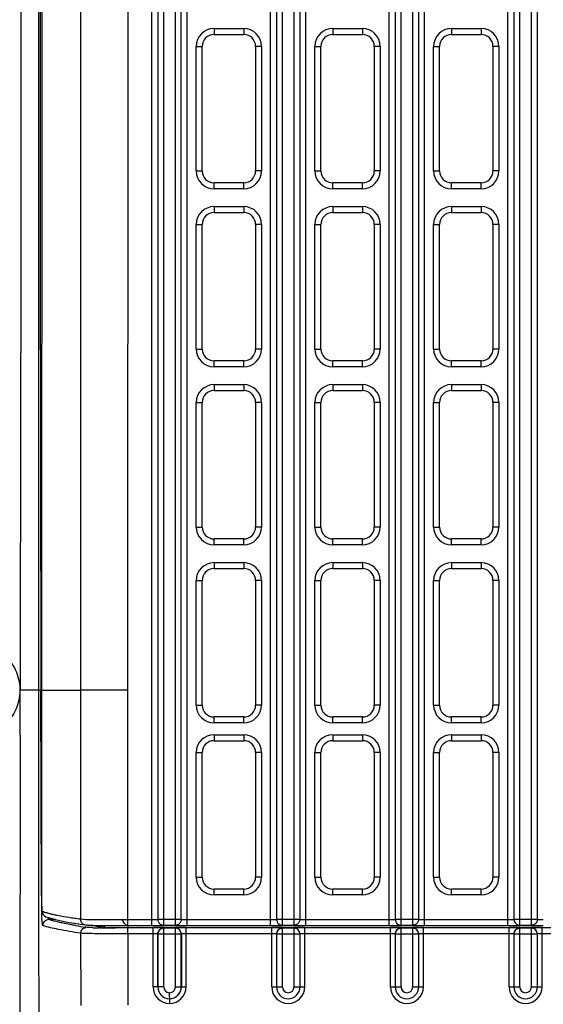
# Model space of a CAD drawing. Units: millimetres. Extents: x -10 to 410, y -12 to 285.
# Drawn here: x 289 to 301, y 152 to 174 of the extents above; entities that cross this region are included whole.
import ezdxf

# ---------------------------------------------------------------- set-up
doc = ezdxf.new("R2010")
doc.units = ezdxf.units.MM

msp = doc.modelspace()

# ---------------------------------------------------------------- linework, layer by layer
at = {"color": 5, "linetype": 'Continuous'}
for p, q in [((291.651, 182.004), (291.643, 159.17)), ((292.178, 154.015), (292.178, 182.004)), ((292.308, 181.865), (292.308, 154.154)), ((292.438, 154.024), (292.438, 181.995)), ((292.693, 154.024), (292.693, 181.995)), ((292.823, 154.154), (292.823, 181.865)), ((292.953, 154.015), (292.953, 182.004)), ((294.778, 154.015), (294.778, 182.004)), ((294.908, 181.865), (294.908, 154.154)), ((295.038, 154.024), (295.038, 181.995)), ((295.293, 154.024), (295.293, 181.995)), ((295.423, 154.154), (295.423, 181.865)), ((295.553, 154.015), (295.553, 182.004)), ((297.378, 154.015), (297.378, 182.004)), ((297.508, 181.865), (297.508, 154.154)), ((297.638, 154.024), (297.638, 181.995)), ((297.893, 154.024), (297.893, 181.995)), ((298.023, 154.154), (298.023, 181.865)), ((298.153, 154.015), (298.153, 182.004)), ((299.978, 154.015), (299.978, 182.004)), ((300.108, 181.865), (300.108, 154.154)), ((300.238, 154.024), (300.238, 181.995)), ((300.493, 154.024), (300.493, 181.995)), ((300.623, 154.154), (300.623, 181.865)), ((289.701, 159.17), (289.697, 181.353)), ((289.773, 181.353), (289.759, 159.17)), ((290.618, 181.329), (290.611, 159.17)), ((293.54, 173.665), (294.19, 173.665)), ((293.54, 173.665), (293.54, 173.535)), ((294.19, 173.665), (294.19, 173.535)), ((296.14, 173.665), (296.79, 173.665)), ((296.14, 173.665), (296.14, 173.535)), ((296.79, 173.665), (296.79, 173.535)), ((298.74, 173.665), (299.39, 173.665)), ((298.74, 173.665), (298.74, 173.535)), ((299.39, 173.665), (299.39, 173.535)), ((293.54, 173.535), (294.19, 173.535)), ((296.14, 173.535), (296.79, 173.535)), ((298.74, 173.535), (299.39, 173.535)), ((293.15, 173.275), (293.28, 173.275)), ((293.15, 170.545), (293.15, 173.275)), ((293.28, 170.545), (293.28, 173.275)), ((294.58, 173.275), (294.45, 173.275)), ((294.45, 173.275), (294.45, 170.545)), ((294.58, 173.275), (294.58, 170.545)), ((295.75, 173.275), (295.88, 173.275)), ((295.75, 170.545), (295.75, 173.275)), ((295.88, 170.545), (295.88, 173.275)), ((297.18, 173.275), (297.05, 173.275)), ((297.05, 173.275), (297.05, 170.545)), ((297.18, 173.275), (297.18, 170.545)), ((298.35, 173.275), (298.48, 173.275)), ((298.35, 170.545), (298.35, 173.275)), ((298.48, 170.545), (298.48, 173.275)), ((299.78, 173.275), (299.65, 173.275)), ((299.65, 173.275), (299.65, 170.545)), ((299.78, 173.275), (299.78, 170.545)), ((293.15, 170.545), (293.28, 170.545)), ((294.58, 170.545), (294.45, 170.545)), ((295.75, 170.545), (295.88, 170.545)), ((297.18, 170.545), (297.05, 170.545)), ((298.35, 170.545), (298.48, 170.545)), ((299.78, 170.545), (299.65, 170.545)), ((294.19, 170.285), (293.54, 170.285)), ((293.54, 170.155), (293.54, 170.285)), ((294.19, 170.155), (294.19, 170.285)), ((296.79, 170.285), (296.14, 170.285)), ((296.14, 170.155), (296.14, 170.285)), ((296.79, 170.155), (296.79, 170.285)), ((299.39, 170.285), (298.74, 170.285)), ((298.74, 170.155), (298.74, 170.285)), ((299.39, 170.155), (299.39, 170.285)), ((294.19, 170.155), (293.54, 170.155)), ((296.79, 170.155), (296.14, 170.155)), ((299.39, 170.155), (298.74, 170.155)), ((293.54, 169.765), (294.19, 169.765)), ((293.54, 169.765), (293.54, 169.635)), ((294.19, 169.765), (294.19, 169.635)), ((296.14, 169.765), (296.79, 169.765)), ((296.14, 169.765), (296.14, 169.635)), ((296.79, 169.765), (296.79, 169.635)), ((298.74, 169.765), (299.39, 169.765)), ((298.74, 169.765), (298.74, 169.635)), ((299.39, 169.765), (299.39, 169.635)), ((293.54, 169.635), (294.19, 169.635)), ((296.14, 169.635), (296.79, 169.635)), ((298.74, 169.635), (299.39, 169.635)), ((293.15, 169.375), (293.28, 169.375)), ((293.15, 166.645), (293.15, 169.375)), ((293.28, 166.645), (293.28, 169.375)), ((294.58, 169.375), (294.45, 169.375)), ((294.45, 169.375), (294.45, 166.645)), ((294.58, 169.375), (294.58, 166.645)), ((295.75, 169.375), (295.88, 169.375)), ((295.75, 166.645), (295.75, 169.375)), ((295.88, 166.645), (295.88, 169.375)), ((297.18, 169.375), (297.05, 169.375)), ((297.05, 169.375), (297.05, 166.645)), ((297.18, 169.375), (297.18, 166.645)), ((298.35, 169.375), (298.48, 169.375)), ((298.35, 166.645), (298.35, 169.375)), ((298.48, 166.645), (298.48, 169.375)), ((299.78, 169.375), (299.65, 169.375)), ((299.65, 169.375), (299.65, 166.645)), ((299.78, 169.375), (299.78, 166.645)), ((293.15, 166.645), (293.28, 166.645)), ((294.58, 166.645), (294.45, 166.645)), ((295.75, 166.645), (295.88, 166.645)), ((297.18, 166.645), (297.05, 166.645)), ((298.35, 166.645), (298.48, 166.645)), ((299.78, 166.645), (299.65, 166.645)), ((294.19, 166.385), (293.54, 166.385)), ((293.54, 166.255), (293.54, 166.385)), ((294.19, 166.255), (294.19, 166.385)), ((296.79, 166.385), (296.14, 166.385)), ((296.14, 166.255), (296.14, 166.385)), ((296.79, 166.255), (296.79, 166.385)), ((299.39, 166.385), (298.74, 166.385)), ((298.74, 166.255), (298.74, 166.385)), ((299.39, 166.255), (299.39, 166.385)), ((294.19, 166.255), (293.54, 166.255)), ((296.79, 166.255), (296.14, 166.255)), ((299.39, 166.255), (298.74, 166.255)), ((293.54, 165.865), (294.19, 165.865)), ((293.54, 165.865), (293.54, 165.735)), ((293.54, 165.735), (294.19, 165.735)), ((294.19, 165.865), (294.19, 165.735)), ((296.14, 165.865), (296.79, 165.865)), ((296.14, 165.865), (296.14, 165.735)), ((296.14, 165.735), (296.79, 165.735)), ((296.79, 165.865), (296.79, 165.735)), ((298.74, 165.865), (299.39, 165.865)), ((298.74, 165.865), (298.74, 165.735)), ((298.74, 165.735), (299.39, 165.735)), ((299.39, 165.865), (299.39, 165.735)), ((293.15, 165.475), (293.28, 165.475)), ((293.15, 162.745), (293.15, 165.475)), ((293.28, 162.745), (293.28, 165.475)), ((294.58, 165.475), (294.45, 165.475)), ((294.45, 165.475), (294.45, 162.745)), ((294.58, 165.475), (294.58, 162.745)), ((295.75, 165.475), (295.88, 165.475)), ((295.75, 162.745), (295.75, 165.475)), ((295.88, 162.745), (295.88, 165.475)), ((297.18, 165.475), (297.05, 165.475)), ((297.05, 165.475), (297.05, 162.745)), ((297.18, 165.475), (297.18, 162.745)), ((298.35, 165.475), (298.48, 165.475)), ((298.35, 162.745), (298.35, 165.475)), ((298.48, 162.745), (298.48, 165.475)), ((299.78, 165.475), (299.65, 165.475)), ((299.65, 165.475), (299.65, 162.745)), ((299.78, 165.475), (299.78, 162.745)), ((293.15, 162.745), (293.28, 162.745)), ((294.58, 162.745), (294.45, 162.745)), ((295.75, 162.745), (295.88, 162.745)), ((297.18, 162.745), (297.05, 162.745)), ((298.35, 162.745), (298.48, 162.745)), ((299.78, 162.745), (299.65, 162.745)), ((294.19, 162.485), (293.54, 162.485)), ((293.54, 162.355), (293.54, 162.485)), ((294.19, 162.355), (294.19, 162.485)), ((296.79, 162.485), (296.14, 162.485)), ((296.14, 162.355), (296.14, 162.485)), ((296.79, 162.355), (296.79, 162.485)), ((299.39, 162.485), (298.74, 162.485)), ((298.74, 162.355), (298.74, 162.485)), ((299.39, 162.355), (299.39, 162.485)), ((294.19, 162.355), (293.54, 162.355)), ((296.79, 162.355), (296.14, 162.355)), ((299.39, 162.355), (298.74, 162.355)), ((293.54, 161.965), (294.19, 161.965)), ((293.54, 161.965), (293.54, 161.835)), ((293.54, 161.835), (294.19, 161.835)), ((294.19, 161.965), (294.19, 161.835)), ((296.14, 161.965), (296.79, 161.965)), ((296.14, 161.965), (296.14, 161.835)), ((296.14, 161.835), (296.79, 161.835)), ((296.79, 161.965), (296.79, 161.835)), ((298.74, 161.965), (299.39, 161.965)), ((298.74, 161.965), (298.74, 161.835)), ((298.74, 161.835), (299.39, 161.835)), ((299.39, 161.965), (299.39, 161.835)), ((293.15, 161.575), (293.28, 161.575)), ((293.15, 158.845), (293.15, 161.575)), ((293.28, 158.845), (293.28, 161.575)), ((294.58, 161.575), (294.45, 161.575)), ((294.45, 161.575), (294.45, 158.845)), ((294.58, 161.575), (294.58, 158.845)), ((295.75, 161.575), (295.88, 161.575)), ((295.75, 158.845), (295.75, 161.575)), ((295.88, 158.845), (295.88, 161.575)), ((297.18, 161.575), (297.05, 161.575)), ((297.05, 161.575), (297.05, 158.845)), ((297.18, 161.575), (297.18, 158.845)), ((298.35, 161.575), (298.48, 161.575)), ((298.35, 158.845), (298.35, 161.575)), ((298.48, 158.845), (298.48, 161.575)), ((299.78, 161.575), (299.65, 161.575)), ((299.65, 161.575), (299.65, 158.845)), ((299.78, 161.575), (299.78, 158.845)), ((289.297, 159.168), (289.297, 160.153)), ((289.295, 158.183), (289.295, 159.168)), ((289.69, 159.169), (289.664, 159.169)), ((289.701, 159.17), (289.693, 159.169)), ((289.701, 159.17), (290.611, 159.17)), ((289.704, 154.666), (289.701, 159.17)), ((289.758, 154.666), (289.746, 159.17)), ((289.759, 159.17), (289.76, 154.667)), ((291.643, 159.17), (290.611, 159.17)), ((290.611, 159.17), (290.612, 154.159)), ((291.643, 159.17), (291.643, 154.145)), ((293.15, 158.845), (293.28, 158.845)), ((294.58, 158.845), (294.45, 158.845)), ((295.75, 158.845), (295.88, 158.845)), ((297.18, 158.845), (297.05, 158.845)), ((298.35, 158.845), (298.48, 158.845)), ((299.78, 158.845), (299.65, 158.845)), ((294.19, 158.585), (293.54, 158.585)), ((293.54, 158.455), (293.54, 158.585)), ((294.19, 158.455), (294.19, 158.585)), ((296.79, 158.585), (296.14, 158.585)), ((296.14, 158.455), (296.14, 158.585)), ((296.79, 158.455), (296.79, 158.585)), ((299.39, 158.585), (298.74, 158.585)), ((298.74, 158.455), (298.74, 158.585)), ((299.39, 158.455), (299.39, 158.585)), ((294.19, 158.455), (293.54, 158.455)), ((296.79, 158.455), (296.14, 158.455)), ((299.39, 158.455), (298.74, 158.455)), ((293.54, 158.195), (294.19, 158.195)), ((293.54, 158.195), (293.54, 158.065)), ((294.19, 158.195), (294.19, 158.065)), ((296.14, 158.195), (296.79, 158.195)), ((296.14, 158.195), (296.14, 158.065)), ((296.79, 158.195), (296.79, 158.065)), ((298.74, 158.195), (299.39, 158.195)), ((298.74, 158.195), (298.74, 158.065)), ((299.39, 158.195), (299.39, 158.065)), ((293.54, 158.065), (294.19, 158.065)), ((296.14, 158.065), (296.79, 158.065)), ((298.74, 158.065), (299.39, 158.065)), ((293.15, 157.805), (293.28, 157.805)), ((293.15, 155.075), (293.15, 157.805)), ((293.28, 155.075), (293.28, 157.805)), ((294.58, 157.805), (294.45, 157.805)), ((294.45, 157.805), (294.45, 155.075)), ((294.58, 157.805), (294.58, 155.075)), ((295.75, 157.805), (295.88, 157.805)), ((295.75, 155.075), (295.75, 157.805)), ((295.88, 155.075), (295.88, 157.805)), ((297.18, 157.805), (297.05, 157.805)), ((297.05, 157.805), (297.05, 155.075)), ((297.18, 157.805), (297.18, 155.075)), ((298.35, 157.805), (298.48, 157.805)), ((298.35, 155.075), (298.35, 157.805)), ((298.48, 155.075), (298.48, 157.805)), ((299.78, 157.805), (299.65, 157.805)), ((299.65, 157.805), (299.65, 155.075)), ((299.78, 157.805), (299.78, 155.075)), ((293.15, 155.075), (293.28, 155.075)), ((294.58, 155.075), (294.45, 155.075)), ((295.75, 155.075), (295.88, 155.075)), ((297.18, 155.075), (297.05, 155.075)), ((298.35, 155.075), (298.48, 155.075)), ((299.78, 155.075), (299.65, 155.075)), ((289.705, 154.016), (289.704, 154.666)), ((289.758, 154.666), (289.76, 154.666)), ((289.76, 154.667), (289.76, 154.667)), ((289.76, 154.667), (289.76, 154.62)), ((294.19, 154.815), (293.54, 154.815)), ((293.54, 154.685), (293.54, 154.815)), ((294.19, 154.685), (293.54, 154.685)), ((294.19, 154.685), (294.19, 154.815)), ((296.79, 154.815), (296.14, 154.815)), ((296.14, 154.685), (296.14, 154.815)), ((296.79, 154.685), (296.14, 154.685)), ((296.79, 154.685), (296.79, 154.815)), ((299.39, 154.815), (298.74, 154.815)), ((298.74, 154.685), (298.74, 154.815)), ((299.39, 154.685), (298.74, 154.685)), ((299.39, 154.685), (299.39, 154.815)), ((289.76, 154.62), (289.76, 154.592)), ((289.76, 154.592), (289.76, 154.565)), ((289.76, 154.565), (289.761, 154.539)), ((289.761, 154.539), (289.761, 154.514)), ((289.761, 154.514), (289.762, 154.491)), ((289.762, 154.491), (289.762, 154.468)), ((289.762, 154.468), (289.763, 154.448)), ((289.763, 154.448), (289.764, 154.428)), ((289.764, 154.428), (289.765, 154.41)), ((289.765, 154.41), (289.766, 154.394)), ((289.766, 154.394), (289.766, 154.379)), ((289.766, 154.379), (289.767, 154.366)), ((289.767, 154.366), (289.768, 154.353)), ((289.768, 154.353), (289.769, 154.342)), ((289.769, 154.342), (289.771, 154.332)), ((289.771, 154.332), (289.772, 154.323)), ((289.772, 154.323), (289.773, 154.314)), ((289.773, 154.314), (289.776, 154.304)), ((289.776, 154.304), (289.779, 154.292)), ((289.779, 154.292), (289.784, 154.278)), ((289.784, 154.278), (289.791, 154.264)), ((289.791, 154.264), (289.801, 154.25)), ((289.801, 154.25), (289.813, 154.236)), ((289.813, 154.236), (289.828, 154.224)), ((289.718, 136.894), (289.705, 154.016)), ((289.828, 154.224), (289.846, 154.213)), ((289.846, 154.213), (289.857, 154.208)), ((289.857, 154.208), (289.858, 154.207)), ((289.858, 154.207), (289.914, 154.188)), ((289.914, 154.188), (289.987, 154.166)), ((290.062, 154.147), (289.921, 154.147)), ((289.987, 154.166), (290.07, 154.145)), ((290.07, 154.145), (290.16, 154.124)), ((290.16, 154.124), (290.26, 154.104)), ((290.26, 154.104), (290.368, 154.085)), ((290.368, 154.085), (290.484, 154.065)), ((290.484, 154.065), (290.609, 154.046)), ((290.609, 154.046), (290.723, 154.03)), ((290.727, 154.03), (290.735, 154.029)), ((290.735, 154.029), (290.751, 154.027)), ((290.751, 154.027), (290.774, 154.025)), ((290.774, 154.025), (290.804, 154.023)), ((290.804, 154.023), (290.842, 154.022)), ((290.842, 154.022), (290.887, 154.02)), ((290.887, 154.02), (290.938, 154.019)), ((290.938, 154.019), (290.996, 154.018)), ((290.996, 154.018), (291.062, 154.017)), ((291.062, 154.017), (291.133, 154.017)), ((291.133, 154.017), (291.211, 154.016)), ((291.134, 154.017), (291.134, 153.978)), ((291.211, 154.016), (291.294, 154.016)), ((291.294, 154.016), (291.382, 154.015)), ((291.382, 154.015), (291.475, 154.015)), ((291.475, 154.015), (291.643, 154.015)), ((291.526, 154.145), (292.178, 154.145)), ((291.642, 154.015), (291.641, 154.015)), ((291.643, 154.145), (291.643, 154.015)), ((291.643, 154.015), (292.178, 154.015)), ((291.651, 154.015), (291.651, 153.97)), ((292.178, 154.015), (292.437, 154.015)), ((292.308, 154.154), (292.823, 154.154)), ((292.438, 154.024), (292.693, 154.024)), ((292.694, 154.015), (292.954, 154.015)), ((292.953, 154.145), (294.778, 154.145)), ((292.953, 154.015), (294.778, 154.015)), ((294.778, 154.015), (295.037, 154.015)), ((294.908, 154.154), (295.423, 154.154)), ((295.038, 154.024), (295.293, 154.024)), ((295.294, 154.015), (295.553, 154.015)), ((295.553, 154.145), (297.378, 154.145)), ((295.553, 154.015), (297.378, 154.015)), ((297.378, 154.015), (297.637, 154.015)), ((297.508, 154.154), (298.023, 154.154)), ((297.638, 154.024), (297.893, 154.024)), ((297.894, 154.015), (298.153, 154.015)), ((298.153, 154.145), (299.978, 154.145)), ((298.153, 154.015), (299.978, 154.015)), ((299.978, 154.015), (300.237, 154.015)), ((300.108, 154.154), (300.623, 154.154)), ((300.238, 154.024), (300.493, 154.024)), ((300.494, 154.015), (300.753, 154.015)), ((290.618, 153.847), (290.62, 152.262)), ((290.747, 153.977), (290.719, 153.981)), ((291.042, 153.966), (291.014, 153.966)), ((291.552, 153.963), (291.377, 153.963)), ((291.651, 153.963), (291.552, 153.963)), ((292.203, 153.963), (291.651, 153.963)), ((291.651, 153.833), (291.651, 153.963)), ((292.203, 153.833), (291.651, 153.833)), ((291.651, 153.833), (291.653, 152.273)), ((292.928, 153.97), (292.203, 153.97)), ((292.223, 153.963), (292.203, 153.963)), ((292.203, 152.671), (292.203, 153.963)), ((292.308, 153.828), (292.307, 153.829)), ((292.307, 152.671), (292.307, 153.829)), ((292.823, 153.828), (292.308, 153.828)), ((292.308, 153.828), (292.308, 152.672)), ((292.438, 153.958), (292.437, 153.959)), ((292.693, 153.958), (292.438, 153.958)), ((292.438, 152.672), (292.438, 153.958)), ((292.694, 153.959), (292.693, 153.958)), ((292.693, 152.672), (292.693, 153.958)), ((292.695, 153.959), (292.694, 153.959)), ((292.824, 153.829), (292.823, 153.828)), ((292.823, 152.672), (292.823, 153.828)), ((292.824, 153.829), (292.824, 152.671)), ((294.803, 153.963), (292.928, 153.963)), ((292.928, 152.671), (292.928, 153.963)), ((294.803, 153.833), (292.928, 153.833)), ((295.528, 153.97), (294.803, 153.97)), ((294.824, 153.963), (294.803, 153.963)), ((294.803, 152.67), (294.803, 153.963)), ((294.908, 153.828), (294.907, 153.829)), ((294.907, 153.829), (294.907, 152.67)), ((295.423, 153.828), (294.908, 153.828)), ((294.908, 153.828), (294.908, 152.67)), ((295.038, 153.958), (295.037, 153.959)), ((295.293, 153.958), (295.038, 153.958)), ((295.038, 152.67), (295.038, 153.958)), ((295.294, 153.959), (295.293, 153.958)), ((295.293, 152.67), (295.293, 153.958)), ((295.295, 153.959), (295.294, 153.959)), ((295.424, 153.829), (295.423, 153.828)), ((295.423, 152.67), (295.423, 153.828)), ((295.424, 152.67), (295.424, 153.829)), ((297.403, 153.963), (295.528, 153.963)), ((295.528, 152.67), (295.528, 153.963)), ((297.403, 153.833), (295.528, 153.833)), ((298.128, 153.97), (297.403, 153.97)), ((297.424, 153.963), (297.403, 153.963)), ((297.403, 152.67), (297.403, 153.963)), ((297.508, 153.828), (297.507, 153.829)), ((297.507, 153.829), (297.507, 152.67)), ((298.023, 153.828), (297.508, 153.828)), ((297.508, 153.828), (297.508, 152.67)), ((297.638, 153.958), (297.637, 153.959)), ((297.893, 153.958), (297.638, 153.958)), ((297.638, 152.67), (297.638, 153.958)), ((297.894, 153.959), (297.893, 153.958)), ((297.893, 152.67), (297.893, 153.958)), ((297.895, 153.959), (297.894, 153.959)), ((298.024, 153.829), (298.023, 153.828)), ((298.023, 152.67), (298.023, 153.828)), ((298.024, 152.67), (298.024, 153.829)), ((300.003, 153.963), (298.128, 153.963)), ((298.128, 152.67), (298.128, 153.963)), ((300.003, 153.833), (298.128, 153.833)), ((300.728, 153.97), (300.003, 153.97)), ((300.024, 153.963), (300.003, 153.963)), ((300.003, 152.67), (300.003, 153.963)), ((300.108, 153.828), (300.107, 153.829)), ((300.107, 153.829), (300.107, 152.67)), ((300.623, 153.828), (300.108, 153.828)), ((300.108, 153.828), (300.108, 152.67)), ((300.238, 153.958), (300.237, 153.959)), ((300.493, 153.958), (300.238, 153.958)), ((300.238, 152.67), (300.238, 153.958)), ((300.494, 153.959), (300.493, 153.958)), ((300.493, 152.67), (300.493, 153.958)), ((300.495, 153.959), (300.494, 153.959)), ((300.624, 153.829), (300.623, 153.828)), ((300.623, 152.67), (300.623, 153.828)), ((300.624, 152.67), (300.624, 153.829)), ((302.603, 153.963), (300.728, 153.963)), ((300.728, 152.67), (300.728, 153.963)), ((302.603, 153.833), (300.728, 153.833)), ((292.307, 152.671), (292.203, 152.671)), ((292.308, 152.672), (292.307, 152.671)), ((292.438, 152.672), (292.308, 152.672)), ((292.693, 152.672), (292.823, 152.672)), ((292.823, 152.672), (292.824, 152.671)), ((292.824, 152.671), (292.928, 152.671)), ((294.803, 152.67), (295.038, 152.67)), ((295.293, 152.67), (295.528, 152.67)), ((297.403, 152.67), (297.638, 152.67)), ((297.893, 152.67), (298.128, 152.67)), ((300.003, 152.67), (300.238, 152.67)), ((300.493, 152.67), (300.728, 152.67)), ((292.565, 152.412), (292.565, 152.412)), ((292.566, 152.412), (292.565, 152.308))]:
    msp.add_line(p, q, dxfattribs=at)
for centre, radius, start, end in [((-3206.893, 170.414), 3496.206, 359.831846, 0.195373), ((7444.57, 174.616), 7154.84, 179.946049, 180.1236902), ((293.54, 173.275), 0.39, 90, 180), ((294.19, 173.275), 0.39, 0, 90), ((296.14, 173.275), 0.39, 90, 180), ((296.79, 173.275), 0.39, 0, 90), ((298.74, 173.275), 0.39, 90, 180), ((299.39, 173.275), 0.39, 0, 90), ((293.54, 173.275), 0.26, 90, 180), ((294.19, 173.275), 0.26, 0, 90), ((296.14, 173.275), 0.26, 90, 180), ((296.79, 173.275), 0.26, 0, 90), ((298.74, 173.275), 0.26, 90, 180), ((299.39, 173.275), 0.26, 0, 90), ((293.54, 170.545), 0.39, 180, 270), ((293.54, 170.545), 0.26, 180, 270), ((294.19, 170.545), 0.39, 270, 0), ((294.19, 170.545), 0.26, 270, 0), ((296.14, 170.545), 0.39, 180, 270), ((296.14, 170.545), 0.26, 180, 270), ((296.79, 170.545), 0.39, 270, 0), ((296.79, 170.545), 0.26, 270, 0), ((298.74, 170.545), 0.39, 180, 270), ((298.74, 170.545), 0.26, 180, 270), ((299.39, 170.545), 0.39, 270, 0), ((299.39, 170.545), 0.26, 270, 0), ((293.54, 169.375), 0.39, 90, 180), ((294.19, 169.375), 0.39, 0, 90), ((296.14, 169.375), 0.39, 90, 180), ((296.79, 169.375), 0.39, 0, 90), ((298.74, 169.375), 0.39, 90, 180), ((299.39, 169.375), 0.39, 0, 90), ((293.54, 169.375), 0.26, 90, 180), ((294.19, 169.375), 0.26, 0, 90), ((296.14, 169.375), 0.26, 90, 180), ((296.79, 169.375), 0.26, 0, 90), ((298.74, 169.375), 0.26, 90, 180), ((299.39, 169.375), 0.26, 0, 90), ((293.54, 166.645), 0.39, 180, 270), ((293.54, 166.645), 0.26, 180, 270), ((294.19, 166.645), 0.39, 270, 0), ((294.19, 166.645), 0.26, 270, 0), ((296.14, 166.645), 0.39, 180, 270), ((296.14, 166.645), 0.26, 180, 270), ((296.79, 166.645), 0.39, 270, 0), ((296.79, 166.645), 0.26, 270, 0), ((298.74, 166.645), 0.39, 180, 270), ((298.74, 166.645), 0.26, 180, 270), ((299.39, 166.645), 0.39, 270, 0), ((299.39, 166.645), 0.26, 270, 0), ((293.54, 165.475), 0.39, 90, 180), ((293.54, 165.475), 0.26, 90, 180), ((294.19, 165.475), 0.39, 0, 90), ((294.19, 165.475), 0.26, 0, 90), ((296.14, 165.475), 0.39, 90, 180), ((296.14, 165.475), 0.26, 90, 180), ((296.79, 165.475), 0.39, 0, 90), ((296.79, 165.475), 0.26, 0, 90), ((298.74, 165.475), 0.39, 90, 180), ((298.74, 165.475), 0.26, 90, 180), ((299.39, 165.475), 0.39, 0, 90), ((299.39, 165.475), 0.26, 0, 90), ((293.54, 162.745), 0.39, 180, 270), ((293.54, 162.745), 0.26, 180, 270), ((294.19, 162.745), 0.39, 270, 0), ((294.19, 162.745), 0.26, 270, 0), ((296.14, 162.745), 0.39, 180, 270), ((296.14, 162.745), 0.26, 180, 270), ((296.79, 162.745), 0.39, 270, 0), ((296.79, 162.745), 0.26, 270, 0), ((298.74, 162.745), 0.39, 180, 270), ((298.74, 162.745), 0.26, 180, 270), ((299.39, 162.745), 0.39, 270, 0), ((299.39, 162.745), 0.26, 270, 0), ((293.54, 161.575), 0.39, 90, 180), ((293.54, 161.575), 0.26, 90, 180), ((294.19, 161.575), 0.39, 0, 90), ((294.19, 161.575), 0.26, 0, 90), ((296.14, 161.575), 0.39, 90, 180), ((296.14, 161.575), 0.26, 90, 180), ((296.79, 161.575), 0.39, 0, 90), ((296.79, 161.575), 0.26, 0, 90), ((298.74, 161.575), 0.39, 90, 180), ((298.74, 161.575), 0.26, 90, 180), ((299.39, 161.575), 0.39, 0, 90), ((299.39, 161.575), 0.26, 0, 90), ((289.677, 159.901), 0.732, 270.9885, 271.2601), ((293.54, 158.845), 0.39, 180, 270), ((293.54, 158.845), 0.26, 180, 270), ((294.19, 158.845), 0.39, 270, 0), ((294.19, 158.845), 0.26, 270, 0), ((296.14, 158.845), 0.39, 180, 270), ((296.14, 158.845), 0.26, 180, 270), ((296.79, 158.845), 0.39, 270, 0), ((296.79, 158.845), 0.26, 270, 0), ((298.74, 158.845), 0.39, 180, 270), ((298.74, 158.845), 0.26, 180, 270), ((299.39, 158.845), 0.39, 270, 0), ((299.39, 158.845), 0.26, 270, 0), ((3980.76, 150.871), 3691.473, 179.886509, 180.21663), ((293.54, 157.805), 0.39, 90, 180), ((294.19, 157.805), 0.39, 0, 90), ((296.14, 157.805), 0.39, 90, 180), ((296.79, 157.805), 0.39, 0, 90), ((298.74, 157.805), 0.39, 90, 180), ((299.39, 157.805), 0.39, 0, 90), ((293.54, 157.805), 0.26, 90, 180), ((294.19, 157.805), 0.26, 0, 90), ((296.14, 157.805), 0.26, 90, 180), ((296.79, 157.805), 0.26, 0, 90), ((298.74, 157.805), 0.26, 90, 180), ((299.39, 157.805), 0.26, 0, 90), ((293.54, 155.075), 0.39, 180, 270), ((293.54, 155.075), 0.26, 180, 270), ((294.19, 155.075), 0.39, 270, 0), ((294.19, 155.075), 0.26, 270, 0), ((296.14, 155.075), 0.39, 180, 270), ((296.14, 155.075), 0.26, 180, 270), ((296.79, 155.075), 0.39, 270, 0), ((296.79, 155.075), 0.26, 270, 0), ((298.74, 155.075), 0.39, 180, 270), ((298.74, 155.075), 0.26, 180, 270), ((299.39, 155.075), 0.39, 270, 0), ((299.39, 155.075), 0.26, 270, 0), ((302.209, 154.694), 12.451, 180.1254, 181.3326), ((298.427, 154.605), 8.669, 181.3284, 182.0983), ((290.528, 156.613), 2.407, 254.7104, 256.5242), ((290.762, 157.585), 3.407, 256.5083, 257.9467), ((289.921, 154.019), 0.128, 90.1107, 100.2602), ((291.978, 164.27), 10.203, 260.8657, 261.5576), ((292.351, 166.778), 12.738, 261.555, 262.1517), ((292.398, 165.274), 11.417, 260.4666, 261.5423), ((292.279, 162.262), 8.362, 259.8382, 260.2286), ((292.539, 163.775), 9.897, 260.2317, 260.8249), ((292.177, 158.177), 4.162, 270.0153, 270.3122), ((292.965, 161.609), 7.594, 269.6347, 269.9907), ((294.778, 161.444), 7.429, 270.0002, 270.1652), ((295.553, 161.305), 7.29, 269.6866, 270.0024), ((297.378, 161.444), 7.429, 270.0002, 270.1652), ((298.153, 161.305), 7.29, 269.6866, 270.0024), ((299.978, 161.444), 7.429, 270.0002, 270.1652), ((300.753, 161.305), 7.29, 269.6866, 270.0024), ((290.747, 153.851), 0.126, 90.1583, 99.0343), ((291.132, 163.165), 9.2, 268.4778, 268.9485), ((292.902, 166.038), 12.19, 260.8361, 261.6594), ((291.223, 167.881), 13.916, 268.9297, 269.1369), ((291.465, 188.393), 34.43, 269.2964, 269.8535), ((291.604, 216.455), 62.485, 269.82462, 270.04249), ((292.437, 153.829), 0.13, 90.0033, 179.9967), ((292.694, 153.829), 0.13, 0.0033, 89.9967), ((292.765, 152.638), 1.323, 91.7289, 92.1054), ((292.927, 141.067), 12.895, 89.9973, 90.284), ((295.037, 153.829), 0.13, 90.0033, 179.9967), ((295.294, 153.829), 0.13, 0.0033, 89.9967), ((295.527, 141.117), 12.846, 89.9967, 90.2876), ((297.637, 153.829), 0.13, 90.0033, 179.9967), ((297.894, 153.829), 0.13, 0.0033, 89.9967), ((298.127, 141.117), 12.846, 89.9967, 90.2876), ((300.237, 153.829), 0.13, 90.0033, 179.9967), ((300.494, 153.829), 0.13, 0.0033, 89.9967), ((300.727, 141.117), 12.846, 89.9967, 90.2876), ((292.567, 152.672), 0.364, 180.0096, 269.7161), ((292.567, 152.671), 0.26, 179.9928, 269.6231), ((292.568, 152.672), 0.26, 180.0096, 269.4903), ((292.568, 152.672), 0.13, 179.9985, 269.0012), ((292.563, 152.672), 0.26, 270.5092, 359.991), ((292.563, 152.672), 0.13, 270.996, 0.0043), ((292.564, 152.672), 0.364, 270.2841, 359.9902), ((292.564, 152.671), 0.26, 270.378, 359.9888), ((295.165, 152.67), 0.362, 180.0001, 359.9999), ((295.165, 152.67), 0.258, 180, 0), ((295.165, 152.67), 0.258, 180, 0), ((295.165, 152.67), 0.128, 180.0026, 359.9974), ((297.765, 152.67), 0.362, 180.0001, 359.9999), ((297.765, 152.67), 0.258, 180, 0), ((297.765, 152.67), 0.258, 180, 0), ((297.765, 152.67), 0.128, 180.0026, 359.9974), ((300.365, 152.67), 0.362, 180.0001, 359.9999), ((300.365, 152.67), 0.258, 180, 0), ((300.365, 152.67), 0.258, 180, 0), ((300.365, 152.67), 0.128, 180.0026, 359.9974)]:
    msp.add_arc(centre, radius, start, end, dxfattribs=at)
for points, knots in [([(287.542, 159.959), (287.644, 160.049), (287.886, 160.19), (288.299, 160.246), (288.703, 160.141), (289.039, 159.889), (289.254, 159.524), (289.312, 159.103), (289.203, 158.692), (289.029, 158.468), (288.925, 158.378)], [0, 0, 0, 0, 0.12431, 0.247941, 0.371658, 0.496169, 0.62183, 0.748269, 0.874591, 1, 1, 1, 1]), ([(289.664, 159.169), (289.644, 159.169), (289.521, 159.168), (289.399, 159.168), (289.296, 159.168)], [0, 0, 0, 0, 0.163508, 1, 1, 1, 1]), ([(289.76, 154.667), (289.76, 154.624), (289.76, 154.545), (289.763, 154.452), (289.766, 154.392), (289.768, 154.359), (289.771, 154.342), (289.772, 154.33), (289.775, 154.329)], [0, 0, 0, 0, 0.377948, 0.699492, 0.82359, 0.917052, 0.976295, 1, 1, 1, 1]), ([(289.791, 154.016), (289.784, 154.019), (289.783, 154.052), (289.773, 154.098), (289.769, 154.186), (289.766, 154.25), (289.764, 154.288)], [0, 0, 0, 0, 0.078955, 0.278628, 0.591033, 1, 1, 1, 1]), ([(289.775, 154.329), (289.783, 154.326), (289.822, 154.311), (289.862, 154.299), (289.893, 154.291)], [0, 0, 0, 0, 0.222554, 1, 1, 1, 1]), ([(290.051, 154.253), (290.074, 154.248), (290.176, 154.227), (290.279, 154.209), (290.358, 154.196)], [0, 0, 0, 0, 0.224605, 1, 1, 1, 1]), ([(289.791, 154.016), (289.791, 154.046), (289.812, 154.108), (289.869, 154.14), (289.898, 154.145)], [0, 0, 0, 0, 0.499909, 1, 1, 1, 1]), ([(290.618, 153.847), (290.452, 153.871), (290.175, 153.916), (289.899, 153.979), (289.791, 154.016)], [0, 0, 0, 0, 0.594145, 1, 1, 1, 1]), ([(289.921, 154.147), (289.916, 154.148), (289.913, 154.167), (289.91, 154.179), (289.908, 154.189)], [0, 0, 0, 0, 0.296747, 1, 1, 1, 1]), ([(290.048, 154.109), (290.036, 154.112), (289.994, 154.124), (289.951, 154.137), (289.921, 154.147)], [0, 0, 0, 0, 0.271814, 1, 1, 1, 1]), ([(290.208, 154.071), (290.193, 154.074), (290.14, 154.086), (290.087, 154.099), (290.048, 154.109)], [0, 0, 0, 0, 0.267903, 1, 1, 1, 1]), ([(290.507, 154.015), (290.48, 154.019), (290.38, 154.037), (290.28, 154.056), (290.208, 154.071)], [0, 0, 0, 0, 0.271849, 1, 1, 1, 1]), ([(290.612, 154.159), (290.611, 154.128), (290.634, 154.066), (290.693, 154.034), (290.723, 154.03)], [0, 0, 0, 0, 0.501068, 1, 1, 1, 1]), ([(290.612, 154.159), (290.699, 154.147), (291.005, 154.152), (291.309, 154.145), (291.526, 154.145)], [0, 0, 0, 0, 0.288337, 1, 1, 1, 1]), ([(291.641, 154.015), (291.635, 154.016), (291.609, 154.023), (291.59, 154.046), (291.578, 154.063)], [0, 0, 0, 0, 0.203727, 1, 1, 1, 1]), ([(292.178, 154.145), (292.194, 154.145), (292.224, 154.146), (292.267, 154.146), (292.288, 154.151), (292.308, 154.151), (292.308, 154.154)], [0, 0, 0, 0, 0.380644, 0.703459, 0.92018, 1, 1, 1, 1]), ([(292.199, 154.015), (292.23, 154.015), (292.286, 154.016), (292.353, 154.017), (292.395, 154.019), (292.418, 154.02), (292.429, 154.023), (292.438, 154.023), (292.438, 154.024)], [0, 0, 0, 0, 0.387423, 0.710186, 0.83285, 0.923776, 0.979921, 1, 1, 1, 1]), ([(292.693, 154.024), (292.693, 154.019), (292.727, 154.025), (292.761, 154.015), (292.835, 154.017), (292.887, 154.015), (292.916, 154.015)], [0, 0, 0, 0, 0.074677, 0.285763, 0.607704, 1, 1, 1, 1]), ([(292.823, 154.154), (292.823, 154.151), (292.843, 154.151), (292.864, 154.146), (292.907, 154.146), (292.937, 154.145), (292.953, 154.145)], [0, 0, 0, 0, 0.079962, 0.296238, 0.619671, 1, 1, 1, 1]), ([(294.778, 154.145), (294.794, 154.145), (294.824, 154.146), (294.867, 154.146), (294.888, 154.151), (294.908, 154.151), (294.908, 154.154)], [0, 0, 0, 0, 0.380668, 0.703479, 0.920191, 1, 1, 1, 1]), ([(294.799, 154.015), (294.83, 154.015), (294.886, 154.016), (294.953, 154.017), (294.995, 154.019), (295.018, 154.02), (295.029, 154.023), (295.038, 154.023), (295.038, 154.024)], [0, 0, 0, 0, 0.387788, 0.710365, 0.832958, 0.923829, 0.979936, 1, 1, 1, 1]), ([(295.293, 154.024), (295.293, 154.019), (295.326, 154.024), (295.36, 154.015), (295.433, 154.017), (295.484, 154.015), (295.513, 154.015)], [0, 0, 0, 0, 0.074532, 0.285067, 0.606704, 1, 1, 1, 1]), ([(295.423, 154.154), (295.423, 154.151), (295.443, 154.151), (295.464, 154.146), (295.507, 154.146), (295.537, 154.145), (295.553, 154.145)], [0, 0, 0, 0, 0.079953, 0.296226, 0.619642, 1, 1, 1, 1]), ([(297.378, 154.145), (297.394, 154.145), (297.424, 154.146), (297.467, 154.146), (297.488, 154.151), (297.508, 154.151), (297.508, 154.154)], [0, 0, 0, 0, 0.380668, 0.703479, 0.920191, 1, 1, 1, 1]), ([(297.399, 154.015), (297.43, 154.015), (297.486, 154.016), (297.553, 154.017), (297.595, 154.019), (297.618, 154.02), (297.629, 154.023), (297.638, 154.023), (297.638, 154.024)], [0, 0, 0, 0, 0.387788, 0.710365, 0.832958, 0.923829, 0.979936, 1, 1, 1, 1]), ([(297.893, 154.024), (297.893, 154.019), (297.926, 154.024), (297.96, 154.015), (298.033, 154.017), (298.084, 154.015), (298.113, 154.015)], [0, 0, 0, 0, 0.074532, 0.285067, 0.606704, 1, 1, 1, 1]), ([(298.023, 154.154), (298.023, 154.151), (298.043, 154.151), (298.064, 154.146), (298.107, 154.146), (298.137, 154.145), (298.153, 154.145)], [0, 0, 0, 0, 0.079953, 0.296226, 0.619642, 1, 1, 1, 1]), ([(299.978, 154.145), (299.994, 154.145), (300.024, 154.146), (300.067, 154.146), (300.088, 154.151), (300.108, 154.151), (300.108, 154.154)], [0, 0, 0, 0, 0.380668, 0.703479, 0.920191, 1, 1, 1, 1]), ([(299.999, 154.015), (300.03, 154.015), (300.086, 154.016), (300.153, 154.017), (300.195, 154.019), (300.218, 154.02), (300.229, 154.023), (300.238, 154.023), (300.238, 154.024)], [0, 0, 0, 0, 0.387788, 0.710365, 0.832958, 0.923829, 0.979936, 1, 1, 1, 1]), ([(300.493, 154.024), (300.493, 154.019), (300.526, 154.024), (300.56, 154.015), (300.633, 154.017), (300.684, 154.015), (300.713, 154.015)], [0, 0, 0, 0, 0.074532, 0.285067, 0.606704, 1, 1, 1, 1]), ([(300.623, 154.154), (300.623, 154.151), (300.643, 154.151), (300.664, 154.146), (300.707, 154.146), (300.737, 154.145), (300.753, 154.145)], [0, 0, 0, 0, 0.079953, 0.296226, 0.619642, 1, 1, 1, 1]), ([(290.618, 153.847), (290.618, 153.877), (290.64, 153.939), (290.698, 153.971), (290.728, 153.975)], [0, 0, 0, 0, 0.500801, 1, 1, 1, 1]), ([(291.651, 153.833), (291.408, 153.833), (291.091, 153.833), (290.747, 153.839), (290.645, 153.843), (290.618, 153.847)], [0, 0, 0, 0, 0.706059, 0.919679, 1, 1, 1, 1]), ([(290.888, 153.969), (290.868, 153.969), (290.821, 153.971), (290.774, 153.973), (290.747, 153.977)], [0, 0, 0, 0, 0.41773, 1, 1, 1, 1]), ([(291.134, 153.978), (291.141, 153.977), (291.233, 153.966), (291.327, 153.97), (291.413, 153.97)], [0, 0, 0, 0, 0.072976, 1, 1, 1, 1]), ([(292.307, 153.829), (292.306, 153.831), (292.292, 153.829), (292.274, 153.833), (292.24, 153.832), (292.216, 153.833), (292.203, 153.833)], [0, 0, 0, 0, 0.082023, 0.300324, 0.622624, 1, 1, 1, 1]), ([(292.418, 153.96), (292.407, 153.961), (292.342, 153.962), (292.277, 153.963), (292.223, 153.963)], [0, 0, 0, 0, 0.166169, 1, 1, 1, 1]), ([(292.437, 153.959), (292.436, 153.96), (292.429, 153.959), (292.423, 153.96), (292.418, 153.96)], [0, 0, 0, 0, 0.275246, 1, 1, 1, 1]), ([(292.716, 153.961), (292.711, 153.96), (292.704, 153.96), (292.697, 153.96), (292.695, 153.959)], [0, 0, 0, 0, 0.649542, 1, 1, 1, 1]), ([(292.863, 153.963), (292.849, 153.963), (292.803, 153.962), (292.757, 153.962), (292.725, 153.961)], [0, 0, 0, 0, 0.302297, 1, 1, 1, 1]), ([(292.928, 153.833), (292.914, 153.833), (292.891, 153.832), (292.857, 153.833), (292.839, 153.829), (292.825, 153.831), (292.824, 153.829)], [0, 0, 0, 0, 0.377774, 0.699976, 0.918165, 1, 1, 1, 1]), ([(294.907, 153.829), (294.906, 153.831), (294.892, 153.829), (294.874, 153.833), (294.84, 153.832), (294.816, 153.833), (294.803, 153.833)], [0, 0, 0, 0, 0.082017, 0.30032, 0.622572, 1, 1, 1, 1]), ([(295.019, 153.96), (295.008, 153.961), (294.943, 153.962), (294.878, 153.963), (294.824, 153.963)], [0, 0, 0, 0, 0.165521, 1, 1, 1, 1]), ([(295.037, 153.959), (295.036, 153.96), (295.029, 153.959), (295.023, 153.96), (295.019, 153.96)], [0, 0, 0, 0, 0.275422, 1, 1, 1, 1]), ([(295.315, 153.961), (295.311, 153.96), (295.304, 153.96), (295.297, 153.96), (295.295, 153.959)], [0, 0, 0, 0, 0.649756, 1, 1, 1, 1]), ([(295.462, 153.963), (295.447, 153.963), (295.398, 153.962), (295.349, 153.962), (295.315, 153.961)], [0, 0, 0, 0, 0.313722, 1, 1, 1, 1]), ([(295.528, 153.833), (295.514, 153.833), (295.491, 153.832), (295.457, 153.833), (295.439, 153.829), (295.425, 153.831), (295.424, 153.829)], [0, 0, 0, 0, 0.377785, 0.699987, 0.918185, 1, 1, 1, 1]), ([(297.507, 153.829), (297.506, 153.831), (297.492, 153.829), (297.474, 153.833), (297.44, 153.832), (297.416, 153.833), (297.403, 153.833)], [0, 0, 0, 0, 0.082017, 0.30032, 0.622572, 1, 1, 1, 1]), ([(297.619, 153.96), (297.608, 153.961), (297.543, 153.962), (297.478, 153.963), (297.424, 153.963)], [0, 0, 0, 0, 0.165521, 1, 1, 1, 1]), ([(297.637, 153.959), (297.636, 153.96), (297.629, 153.959), (297.623, 153.96), (297.619, 153.96)], [0, 0, 0, 0, 0.275422, 1, 1, 1, 1]), ([(297.915, 153.961), (297.911, 153.96), (297.904, 153.96), (297.897, 153.96), (297.895, 153.959)], [0, 0, 0, 0, 0.649756, 1, 1, 1, 1]), ([(298.062, 153.963), (298.047, 153.963), (297.998, 153.962), (297.949, 153.962), (297.915, 153.961)], [0, 0, 0, 0, 0.313722, 1, 1, 1, 1]), ([(298.128, 153.833), (298.114, 153.833), (298.091, 153.832), (298.057, 153.833), (298.039, 153.829), (298.025, 153.831), (298.024, 153.829)], [0, 0, 0, 0, 0.377785, 0.699987, 0.918185, 1, 1, 1, 1]), ([(300.107, 153.829), (300.106, 153.831), (300.092, 153.829), (300.074, 153.833), (300.04, 153.832), (300.016, 153.833), (300.003, 153.833)], [0, 0, 0, 0, 0.082017, 0.30032, 0.622572, 1, 1, 1, 1]), ([(300.219, 153.96), (300.208, 153.961), (300.143, 153.962), (300.078, 153.963), (300.024, 153.963)], [0, 0, 0, 0, 0.165521, 1, 1, 1, 1]), ([(300.237, 153.959), (300.236, 153.96), (300.229, 153.959), (300.223, 153.96), (300.219, 153.96)], [0, 0, 0, 0, 0.275422, 1, 1, 1, 1]), ([(300.515, 153.961), (300.511, 153.96), (300.504, 153.96), (300.497, 153.96), (300.495, 153.959)], [0, 0, 0, 0, 0.649756, 1, 1, 1, 1]), ([(300.662, 153.963), (300.647, 153.963), (300.598, 153.962), (300.549, 153.962), (300.515, 153.961)], [0, 0, 0, 0, 0.313722, 1, 1, 1, 1]), ([(300.728, 153.833), (300.714, 153.833), (300.691, 153.832), (300.657, 153.833), (300.639, 153.829), (300.625, 153.831), (300.624, 153.829)], [0, 0, 0, 0, 0.377785, 0.699987, 0.918185, 1, 1, 1, 1]), ([(292.565, 152.412), (292.57, 152.424), (292.561, 152.469), (292.565, 152.512), (292.565, 152.542)], [0, 0, 0, 0, 0.298961, 1, 1, 1, 1])]:
    msp.add_open_spline(points, degree=3, knots=knots, dxfattribs=at)
for points in [[(289.775, 154.329), (289.775, 154.28), (289.812, 154.225), (289.857, 154.208)], [(291.578, 154.063), (291.559, 154.089), (291.543, 154.117), (291.526, 154.145)], [(292.308, 154.154), (292.308, 154.114), (292.33, 154.071), (292.363, 154.048)], [(292.363, 154.048), (292.384, 154.033), (292.412, 154.024), (292.438, 154.024)], [(292.768, 154.048), (292.746, 154.033), (292.719, 154.024), (292.693, 154.024)], [(292.823, 154.154), (292.823, 154.114), (292.801, 154.071), (292.768, 154.048)], [(294.908, 154.154), (294.908, 154.114), (294.93, 154.071), (294.963, 154.048)], [(294.963, 154.048), (294.984, 154.033), (295.012, 154.024), (295.038, 154.024)], [(295.368, 154.048), (295.346, 154.033), (295.319, 154.024), (295.293, 154.024)], [(295.423, 154.154), (295.423, 154.114), (295.401, 154.071), (295.368, 154.048)], [(297.508, 154.154), (297.508, 154.114), (297.53, 154.071), (297.563, 154.048)], [(297.563, 154.048), (297.584, 154.033), (297.612, 154.024), (297.638, 154.024)], [(297.968, 154.048), (297.946, 154.033), (297.919, 154.024), (297.893, 154.024)], [(298.023, 154.154), (298.023, 154.114), (298.001, 154.071), (297.968, 154.048)], [(300.108, 154.154), (300.108, 154.114), (300.13, 154.071), (300.163, 154.048)], [(300.163, 154.048), (300.184, 154.033), (300.212, 154.024), (300.238, 154.024)], [(300.568, 154.048), (300.546, 154.033), (300.519, 154.024), (300.493, 154.024)], [(300.623, 154.154), (300.623, 154.114), (300.601, 154.071), (300.568, 154.048)], [(292.308, 153.828), (292.308, 153.868), (292.33, 153.911), (292.362, 153.934)], [(292.362, 153.934), (292.384, 153.95), (292.411, 153.958), (292.438, 153.958)], [(292.768, 153.934), (292.747, 153.95), (292.719, 153.958), (292.693, 153.958)], [(292.823, 153.828), (292.823, 153.868), (292.801, 153.911), (292.768, 153.934)], [(294.908, 153.828), (294.908, 153.868), (294.93, 153.911), (294.962, 153.934)], [(294.962, 153.934), (294.984, 153.95), (295.011, 153.958), (295.038, 153.958)], [(295.368, 153.934), (295.347, 153.95), (295.319, 153.958), (295.293, 153.958)], [(295.423, 153.828), (295.423, 153.868), (295.401, 153.911), (295.368, 153.934)], [(297.508, 153.828), (297.508, 153.868), (297.53, 153.911), (297.562, 153.934)], [(297.562, 153.934), (297.584, 153.95), (297.611, 153.958), (297.638, 153.958)], [(297.968, 153.934), (297.947, 153.95), (297.919, 153.958), (297.893, 153.958)], [(298.023, 153.828), (298.023, 153.868), (298.001, 153.911), (297.968, 153.934)], [(300.108, 153.828), (300.108, 153.868), (300.13, 153.911), (300.162, 153.934)], [(300.162, 153.934), (300.184, 153.95), (300.211, 153.958), (300.238, 153.958)], [(300.568, 153.934), (300.547, 153.95), (300.519, 153.958), (300.493, 153.958)], [(300.623, 153.828), (300.623, 153.868), (300.601, 153.911), (300.568, 153.934)]]:
    msp.add_open_spline(points, degree=3, dxfattribs=at)

doc.saveas('drawing.dxf')
